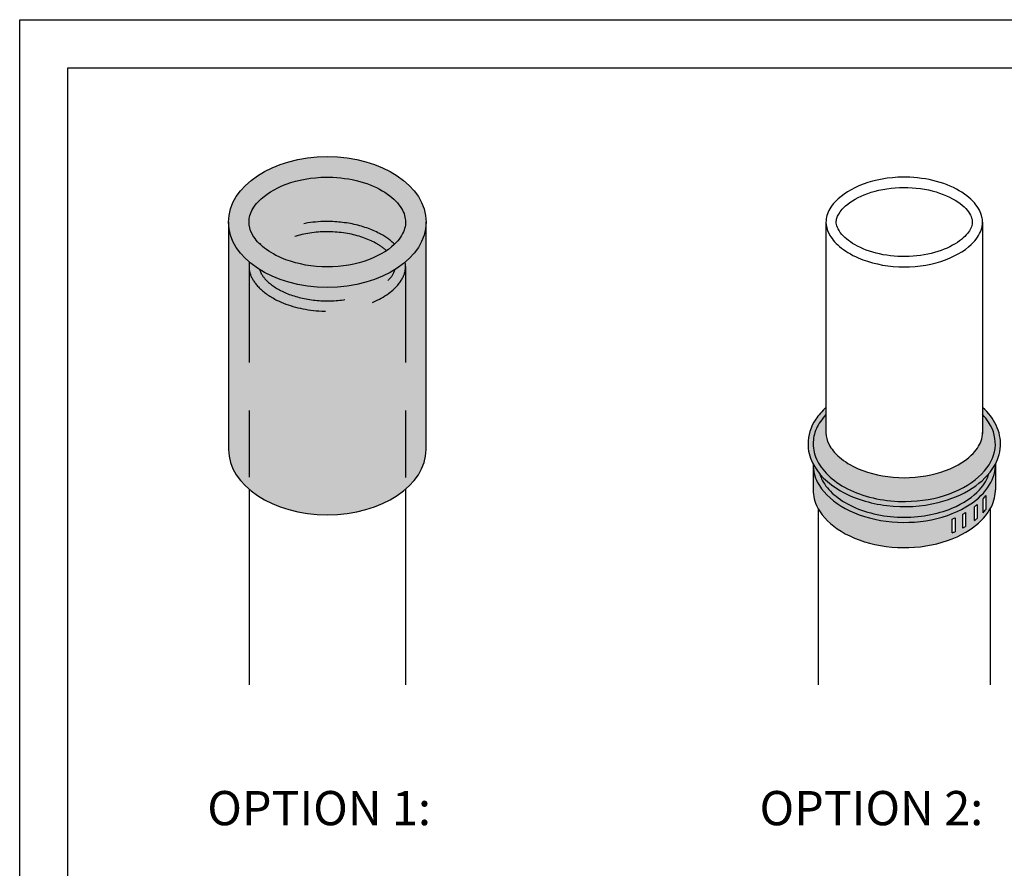
# Model space of a CAD drawing. Units: inches. Extents: x 1778.6 to 1830.8, y 6048.1 to 6095.
# Drawn here: x 1778.6 to 1799, y 6077.3 to 6095 of the extents above; entities that cross this region are included whole.
import ezdxf

# ---------------------------------------------------------------- set-up
doc = ezdxf.new("R2010")
doc.units = ezdxf.units.IN
doc.header["$LTSCALE"] = 8
doc.header["$MEASUREMENT"] = 0
doc.linetypes.add('HIDDEN', pattern=[0.375, 0.25, -0.125])
doc.layers.add('Solid Hatch', color=7, linetype='Continuous')
doc.layers.add('Viewport', color=101, linetype='Continuous', plot=False)
doc.styles.add('ARIAL', font='arial.ttf')

msp = doc.modelspace()

# ---------------------------------------------------------------- hatches: boundary and pattern name
at = {"layer": 'Solid Hatch', "lineweight": 0, "true_color": 0x939598}
h = msp.add_hatch(color=252, dxfattribs=at)
h.dxf.hatch_style = 1
edge = h.paths.add_edge_path()
edge.add_ellipse((1784.963, 6090.779), major_axis=(-2.055, 0), ratio=0.66187, start_angle=0, end_angle=360)
edge = h.paths.add_edge_path(flags=16)
edge.add_spline(control_points=[(1783.335, 6090.779), (1783.335, 6090.7), (1783.353, 6090.62), (1783.443, 6090.448), (1783.515, 6090.357), (1783.719, 6090.182), (1783.852, 6090.1), (1784.248, 6089.928), (1784.544, 6089.862), (1785.15, 6089.835), (1785.459, 6089.876), (1785.991, 6090.045), (1786.211, 6090.174), (1786.461, 6090.413), (1786.527, 6090.516), (1786.594, 6090.705), (1786.599, 6090.791), (1786.559, 6090.975), (1786.511, 6091.074), (1786.335, 6091.277), (1786.207, 6091.378), (1785.886, 6091.549), (1785.692, 6091.618), (1785.273, 6091.703), (1785.048, 6091.72), (1784.536, 6091.694), (1784.253, 6091.63), (1783.787, 6091.432), (1783.605, 6091.298), (1783.41, 6091.065), (1783.364, 6090.968), (1783.338, 6090.845), (1783.335, 6090.812), (1783.335, 6090.779)], knot_values=[0, 0, 0, 0, 0.330395, 0.330395, 0.660791, 0.660791, 0.991186, 0.991186, 1.505528, 1.505528, 2.019869, 2.019869, 2.534211, 2.534211, 2.910078, 2.910078, 3.285945, 3.285945, 3.661812, 3.661812, 4.037679, 4.037679, 4.413546, 4.413546, 4.789413, 4.789413, 5.282621, 5.282621, 5.77583, 5.77583, 6.145574, 6.145574, 6.283185, 6.283185, 6.283185, 6.283185], degree=3, periodic=0)
at = {"layer": 'Solid Hatch', "true_color": 0x636466}
h = msp.add_hatch(color=251, dxfattribs=at)
h.dxf.hatch_style = 1
h.paths.add_polyline_path([(1782.939, 6090.543), (1782.907, 6090.779), (1782.907, 6086.05), (1782.91, 6085.983), (1782.917, 6085.917), (1782.93, 6085.85), (1782.947, 6085.784), (1782.969, 6085.719), (1782.996, 6085.655), (1783.028, 6085.592), (1783.064, 6085.529), (1783.105, 6085.468), (1783.15, 6085.409), (1783.2, 6085.351), (1783.254, 6085.294), (1783.312, 6085.24), (1783.374, 6085.187), (1783.44, 6085.136), (1783.509, 6085.088), (1783.582, 6085.042), (1783.659, 6084.998), (1783.738, 6084.957), (1783.821, 6084.919), (1783.906, 6084.883), (1783.994, 6084.85), (1784.084, 6084.82), (1784.176, 6084.793), (1784.27, 6084.769), (1784.366, 6084.748), (1784.463, 6084.73), (1784.562, 6084.716), (1784.661, 6084.704), (1784.761, 6084.696), (1784.862, 6084.691), (1784.963, 6084.69), (1785.063, 6084.691), (1785.164, 6084.696), (1785.264, 6084.704), (1785.364, 6084.716), (1785.462, 6084.73), (1785.559, 6084.748), (1785.655, 6084.769), (1785.749, 6084.793), (1785.841, 6084.82), (1785.931, 6084.85), (1786.019, 6084.883), (1786.104, 6084.919), (1786.187, 6084.957), (1786.266, 6084.998), (1786.343, 6085.042), (1786.416, 6085.088), (1786.485, 6085.136), (1786.551, 6085.187), (1786.613, 6085.24), (1786.671, 6085.294), (1786.725, 6085.351), (1786.775, 6085.409), (1786.82, 6085.468), (1786.861, 6085.529), (1786.898, 6085.592), (1786.929, 6085.655), (1786.956, 6085.719), (1786.978, 6085.784), (1786.996, 6085.85), (1787.008, 6085.917), (1787.015, 6085.983), (1787.018, 6086.05), (1787.018, 6090.779), (1786.987, 6090.543), (1786.894, 6090.314), (1786.742, 6090.099), (1786.537, 6089.905), (1786.284, 6089.737), (1785.99, 6089.601), (1785.666, 6089.501), (1785.32, 6089.439), (1784.963, 6089.419), (1784.606, 6089.439), (1784.26, 6089.501), (1783.935, 6089.601), (1783.642, 6089.737), (1783.388, 6089.905), (1783.183, 6090.099), (1783.031, 6090.314)])
h.paths.add_polyline_path([(1785.164, 6092.133), (1784.963, 6092.139), (1785.291, 6092.12)])
h.paths.add_polyline_path([(1784.634, 6092.12), (1784.963, 6092.139), (1784.761, 6092.133)])
h.paths.add_polyline_path([(1784.963, 6089.419), (1784.634, 6089.438), (1784.761, 6089.425)])
h.paths.add_polyline_path([(1785.291, 6089.438), (1784.963, 6089.419), (1785.164, 6089.425)])
h.paths.add_polyline_path([(1785.637, 6089.496), (1785.334, 6089.442), (1785.364, 6089.445), (1785.559, 6089.477)])
h.paths.add_polyline_path([(1784.591, 6089.442), (1784.289, 6089.496), (1784.366, 6089.477), (1784.562, 6089.445)])
h.paths.add_polyline_path([(1785.971, 6089.595), (1785.689, 6089.508), (1785.749, 6089.522), (1785.931, 6089.579)])
h.paths.add_polyline_path([(1784.236, 6089.508), (1783.954, 6089.595), (1783.994, 6089.579), (1784.176, 6089.522)])
h.paths.add_polyline_path([(1786.277, 6089.734), (1786.016, 6089.613), (1786.104, 6089.648), (1786.266, 6089.728)])
h.paths.add_polyline_path([(1783.91, 6089.613), (1783.648, 6089.734), (1783.659, 6089.728), (1783.821, 6089.648)])
h.paths.add_polyline_path([(1786.523, 6089.895), (1786.298, 6089.746), (1786.416, 6089.817)])
h.paths.add_polyline_path([(1783.628, 6089.746), (1783.402, 6089.895), (1783.509, 6089.817)])
h.paths.add_polyline_path([(1786.725, 6090.082), (1786.541, 6089.909), (1786.551, 6089.916), (1786.671, 6090.023)])
h.paths.add_polyline_path([(1783.384, 6089.909), (1783.201, 6090.082), (1783.254, 6090.023), (1783.374, 6089.916)])
h.paths.add_polyline_path([(1786.883, 6090.298), (1786.751, 6090.112), (1786.775, 6090.138), (1786.861, 6090.258)])
h.paths.add_polyline_path([(1783.174, 6090.112), (1783.043, 6090.298), (1783.064, 6090.258), (1783.15, 6090.138)])
h.paths.add_polyline_path([(1786.983, 6090.533), (1786.902, 6090.333), (1786.929, 6090.384), (1786.978, 6090.514)])
h.paths.add_polyline_path([(1783.024, 6090.333), (1782.943, 6090.533), (1782.947, 6090.514), (1782.996, 6090.384)])
h.paths.add_polyline_path([(1787.008, 6090.646), (1787.018, 6090.779), (1786.989, 6090.562)])
h.paths.add_polyline_path([(1786.989, 6090.996), (1787.018, 6090.779), (1787.008, 6090.912)])
h.paths.add_polyline_path([(1782.907, 6090.779), (1782.936, 6090.996), (1782.917, 6090.912)])
h.paths.add_polyline_path([(1782.936, 6090.562), (1782.907, 6090.779), (1782.917, 6090.646)])
h.paths.add_polyline_path([(1786.902, 6091.225), (1786.983, 6091.025), (1786.978, 6091.044), (1786.929, 6091.174)])
h.paths.add_polyline_path([(1782.943, 6091.025), (1783.024, 6091.225), (1782.996, 6091.174), (1782.947, 6091.044)])
h.paths.add_polyline_path([(1786.751, 6091.446), (1786.883, 6091.26), (1786.861, 6091.3), (1786.775, 6091.42)])
h.paths.add_polyline_path([(1783.043, 6091.26), (1783.174, 6091.446), (1783.15, 6091.42), (1783.064, 6091.3)])
h.paths.add_polyline_path([(1786.541, 6091.649), (1786.725, 6091.476), (1786.671, 6091.535), (1786.551, 6091.642)])
h.paths.add_polyline_path([(1783.201, 6091.476), (1783.384, 6091.649), (1783.374, 6091.642), (1783.254, 6091.535)])
h.paths.add_polyline_path([(1786.298, 6091.812), (1786.523, 6091.663), (1786.416, 6091.741)])
h.paths.add_polyline_path([(1783.402, 6091.663), (1783.628, 6091.812), (1783.509, 6091.741)])
h.paths.add_polyline_path([(1786.016, 6091.945), (1786.277, 6091.824), (1786.266, 6091.83), (1786.104, 6091.91)])
h.paths.add_polyline_path([(1783.648, 6091.824), (1783.91, 6091.945), (1783.821, 6091.91), (1783.659, 6091.83)])
h.paths.add_polyline_path([(1785.689, 6092.05), (1785.971, 6091.963), (1785.931, 6091.979), (1785.749, 6092.036)])
h.paths.add_polyline_path([(1783.954, 6091.963), (1784.236, 6092.05), (1784.176, 6092.036), (1783.994, 6091.979)])
h.paths.add_polyline_path([(1785.334, 6092.116), (1785.637, 6092.062), (1785.559, 6092.081), (1785.364, 6092.113)])
h.paths.add_polyline_path([(1784.289, 6092.062), (1784.591, 6092.116), (1784.562, 6092.113), (1784.366, 6092.081)])
h = msp.add_hatch(color=251, dxfattribs=at)
h.dxf.hatch_style = 1
edge = h.paths.add_edge_path()
edge.add_spline(control_points=[(1783.335, 6090.779), (1783.335, 6090.7), (1783.353, 6090.62), (1783.443, 6090.448), (1783.515, 6090.357), (1783.719, 6090.182), (1783.852, 6090.1), (1784.248, 6089.928), (1784.544, 6089.862), (1785.15, 6089.835), (1785.459, 6089.876), (1785.991, 6090.045), (1786.211, 6090.174), (1786.461, 6090.413), (1786.527, 6090.516), (1786.594, 6090.705), (1786.599, 6090.791), (1786.559, 6090.975), (1786.511, 6091.074), (1786.335, 6091.277), (1786.207, 6091.378), (1785.886, 6091.549), (1785.692, 6091.618), (1785.273, 6091.703), (1785.048, 6091.72), (1784.536, 6091.694), (1784.253, 6091.63), (1783.787, 6091.432), (1783.605, 6091.298), (1783.41, 6091.065), (1783.364, 6090.968), (1783.338, 6090.845), (1783.335, 6090.812), (1783.335, 6090.779)], knot_values=[0, 0, 0, 0, 0.330395, 0.330395, 0.660791, 0.660791, 0.991186, 0.991186, 1.505528, 1.505528, 2.019869, 2.019869, 2.534211, 2.534211, 2.910078, 2.910078, 3.285945, 3.285945, 3.661812, 3.661812, 4.037679, 4.037679, 4.413546, 4.413546, 4.789413, 4.789413, 5.282621, 5.282621, 5.77583, 5.77583, 6.145574, 6.145574, 6.283185, 6.283185, 6.283185, 6.283185], degree=3, periodic=0)
h = msp.add_hatch(color=251, dxfattribs=at)
h.dxf.hatch_style = 1
h.paths.add_polyline_path([(1782.942, 6090.529), (1782.907, 6090.779), (1782.907, 6086.05), (1782.939, 6085.814), (1783.031, 6085.585), (1783.183, 6085.37), (1783.388, 6085.176), (1783.642, 6085.008), (1783.935, 6084.872), (1784.26, 6084.772), (1784.606, 6084.71), (1784.963, 6084.69), (1785.32, 6084.71), (1785.666, 6084.772), (1785.99, 6084.872), (1786.284, 6085.008), (1786.537, 6085.176), (1786.742, 6085.37), (1786.894, 6085.585), (1786.987, 6085.814), (1787.018, 6086.05), (1787.018, 6090.779), (1786.983, 6090.529), (1786.879, 6090.288), (1786.71, 6090.063), (1786.481, 6089.863), (1786.201, 6089.694), (1785.879, 6089.561), (1785.525, 6089.471), (1785.152, 6089.425), (1784.773, 6089.425), (1784.4, 6089.471), (1784.047, 6089.561), (1783.724, 6089.694), (1783.444, 6089.863), (1783.215, 6090.063), (1783.046, 6090.288)])
at = {"layer": 'Solid Hatch', "true_color": 0x939598}
h = msp.add_hatch(color=252, dxfattribs=at)
h.dxf.hatch_style = 1
edge = h.paths.add_edge_path()
edge.add_spline(control_points=[(1798.724, 6085.547), (1798.724, 6085.547), (1798.724, 6085.546), (1798.69, 6085.435), (1798.626, 6085.32), (1798.394, 6085.064), (1798.195, 6084.927), (1797.645, 6084.697), (1797.267, 6084.63), (1796.7, 6084.643), (1796.51, 6084.669), (1796.152, 6084.753), (1795.984, 6084.813), (1795.691, 6084.962), (1795.565, 6085.049), (1795.365, 6085.237), (1795.292, 6085.337), (1795.226, 6085.473), (1795.212, 6085.51), (1795.201, 6085.547)], knot_values=[0.191253, 0.191253, 0.191253, 0.191253, 0.193142, 0.193142, 0.539948, 0.539948, 1.010367, 1.010367, 1.608541, 1.608541, 1.915217, 1.915217, 2.221894, 2.221894, 2.52857, 2.52857, 2.835246, 2.835246, 2.950669, 2.950669, 2.950669, 2.950669], degree=3, periodic=0)
edge.add_spline(control_points=[(1795.201, 6085.547), (1795.148, 6085.611), (1795.103, 6085.678), (1795.068, 6085.746)], knot_values=[0.332632, 0.332632, 0.332632, 0.332632, 0.500517, 0.500517, 0.500517, 0.500517], degree=3, periodic=0)
edge.add_line((1795.068, 6085.746), (1795.068, 6085.731))
edge.add_spline(control_points=[(1795.068, 6085.731), (1795.068, 6085.609), (1795.098, 6085.483), (1795.254, 6085.184), (1795.421, 6085.011), (1795.874, 6084.732), (1796.16, 6084.628), (1796.774, 6084.52), (1797.105, 6084.518), (1797.724, 6084.616), (1798.013, 6084.716), (1798.438, 6084.966), (1798.592, 6085.103), (1798.797, 6085.396), (1798.851, 6085.548), (1798.858, 6085.712), (1798.858, 6085.722), (1798.858, 6085.731)], knot_values=[0, 0, 0, 0, 0.330629, 0.330629, 0.822032, 0.822032, 1.313434, 1.313434, 1.804836, 1.804836, 2.296239, 2.296239, 2.706122, 2.706122, 3.116005, 3.116005, 3.141424, 3.141424, 3.141424, 3.141424], degree=3, periodic=0)
edge.add_line((1798.858, 6085.731), (1798.858, 6085.733))
edge.add_spline(control_points=[(1798.858, 6085.733), (1798.858, 6085.737), (1798.858, 6085.742), (1798.858, 6085.747)], knot_values=[3.142451, 3.142451, 3.142451, 3.142451, 3.154929, 3.154929, 3.154929, 3.154929], degree=3, periodic=0)
edge.add_spline(control_points=[(1798.858, 6085.747), (1798.849, 6085.731), (1798.841, 6085.715), (1798.801, 6085.648), (1798.765, 6085.597), (1798.724, 6085.547)], knot_values=[2.641088, 2.641088, 2.641088, 2.641088, 2.679902, 2.679902, 2.809393, 2.809393, 2.809393, 2.809393], degree=3, periodic=0)
edge = h.paths.add_edge_path()
edge.add_spline(control_points=[(1798.591, 6086.774), (1798.639, 6086.723), (1798.681, 6086.67), (1798.831, 6086.44), (1798.875, 6086.254), (1798.828, 6085.887), (1798.735, 6085.704), (1798.409, 6085.372), (1798.177, 6085.227), (1797.626, 6085.025), (1797.309, 6084.97), (1796.58, 6084.962), (1796.17, 6085.048), (1795.514, 6085.355), (1795.274, 6085.577), (1795.097, 6085.923), (1795.068, 6086.047), (1795.068, 6086.166)], knot_values=[0, 0, 0, 0, 0.149877, 0.149877, 0.640423, 0.640423, 1.130969, 1.130969, 1.621515, 1.621515, 2.112061, 2.112061, 2.743095, 2.743095, 3.374128, 3.374128, 3.69732, 3.69732, 3.69732, 3.69732], degree=3, periodic=0)
edge.add_spline(control_points=[(1795.068, 6086.166), (1795.068, 6086.271), (1795.09, 6086.377), (1795.18, 6086.582), (1795.247, 6086.681), (1795.335, 6086.774)], knot_values=[5.727839, 5.727839, 5.727839, 5.727839, 6.010852, 6.010852, 6.283185, 6.283185, 6.283185, 6.283185], degree=3, periodic=0)
edge.add_line((1795.335, 6086.774), (1795.335, 6086.924))
edge.add_spline(control_points=[(1795.335, 6086.924), (1795.25, 6086.847), (1795.178, 6086.763), (1795.014, 6086.513), (1794.961, 6086.338), (1794.961, 6086.166)], knot_values=[5.657237, 5.657237, 5.657237, 5.657237, 5.876848, 5.876848, 6.283185, 6.283185, 6.283185, 6.283185], degree=3, periodic=0)
edge.add_spline(control_points=[(1794.961, 6086.166), (1794.961, 6086.032), (1794.993, 6085.896), (1795.06, 6085.76), (1795.064, 6085.753), (1795.068, 6085.746)], knot_values=[0, 0, 0, 0, 0.31493, 0.31493, 0.332632, 0.332632, 0.332632, 0.332632], degree=3, periodic=0)
edge.add_spline(control_points=[(1795.068, 6085.746), (1795.103, 6085.678), (1795.148, 6085.611), (1795.201, 6085.547)], knot_values=[0.332632, 0.332632, 0.332632, 0.332632, 0.500517, 0.500517, 0.500517, 0.500517], degree=3, periodic=0)
edge.add_spline(control_points=[(1795.201, 6085.547), (1795.313, 6085.413), (1795.46, 6085.29), (1795.906, 6085.032), (1796.243, 6084.925), (1796.955, 6084.838), (1797.329, 6084.861), (1797.933, 6085.009), (1798.176, 6085.112), (1798.514, 6085.332), (1798.632, 6085.436), (1798.724, 6085.547)], knot_values=[0.500517, 0.500517, 0.500517, 0.500517, 0.852417, 0.852417, 1.389903, 1.389903, 1.92739, 1.92739, 2.348984, 2.348984, 2.641088, 2.641088, 2.641088, 2.641088], degree=3, periodic=0)
edge.add_spline(control_points=[(1798.724, 6085.547), (1798.765, 6085.597), (1798.801, 6085.648), (1798.841, 6085.715), (1798.849, 6085.731), (1798.858, 6085.747)], knot_values=[2.641088, 2.641088, 2.641088, 2.641088, 2.770579, 2.770579, 2.809393, 2.809393, 2.809393, 2.809393], degree=3, periodic=0)
edge.add_spline(control_points=[(1798.858, 6085.747), (1798.858, 6085.747), (1798.858, 6085.747), (1798.858, 6085.747)], knot_values=[2.809393, 2.809393, 2.809393, 2.809393, 2.809617, 2.809617, 2.809617, 2.809617], degree=3, periodic=0)
edge.add_spline(control_points=[(1798.858, 6085.747), (1798.881, 6085.792), (1798.901, 6085.838), (1798.917, 6085.884)], knot_values=[2.809617, 2.809617, 2.809617, 2.809617, 2.920706, 2.920706, 2.920706, 2.920706], degree=3, periodic=0)
edge.add_spline(control_points=[(1798.917, 6085.884), (1798.944, 6085.962), (1798.959, 6086.042), (1798.971, 6086.269), (1798.941, 6086.413), (1798.812, 6086.684), (1798.716, 6086.81), (1798.591, 6086.924)], knot_values=[2.920706, 2.920706, 2.920706, 2.920706, 3.108386, 3.108386, 3.446193, 3.446193, 3.768124, 3.768124, 3.768124, 3.768124], degree=3, periodic=0)
edge.add_line((1798.591, 6086.924), (1798.591, 6086.774))
at = {"layer": 'Solid Hatch', "true_color": 0x787a7d}
h = msp.add_hatch(color=8, dxfattribs=at)
h.dxf.hatch_style = 1
h.set_gradient(color1=(199, 200, 202), color2=(99, 100, 102))
edge = h.paths.add_edge_path()
edge.add_spline(control_points=[(1798.591, 6086.384), (1798.59, 6086.332), (1798.58, 6086.28), (1798.527, 6086.131), (1798.461, 6086.028), (1798.211, 6085.79), (1797.991, 6085.661), (1797.459, 6085.491), (1797.15, 6085.451), (1796.544, 6085.477), (1796.248, 6085.544), (1795.852, 6085.715), (1795.719, 6085.798), (1795.515, 6085.972), (1795.443, 6086.064), (1795.353, 6086.236), (1795.335, 6086.316), (1795.335, 6086.394)], knot_values=[0, 0, 0, 0, 0.217166, 0.217166, 0.593033, 0.593033, 1.107375, 1.107375, 1.621716, 1.621716, 2.136058, 2.136058, 2.466453, 2.466453, 2.796849, 2.796849, 3.127244, 3.127244, 3.127244, 3.127244], degree=3, periodic=0)
edge.add_line((1795.335, 6086.394), (1795.335, 6086.774))
edge.add_spline(control_points=[(1795.335, 6086.774), (1795.247, 6086.681), (1795.18, 6086.582), (1795.09, 6086.377), (1795.068, 6086.271), (1795.068, 6086.166)], knot_values=[5.727839, 5.727839, 5.727839, 5.727839, 6.000173, 6.000173, 6.283185, 6.283185, 6.283185, 6.283185], degree=3, periodic=0)
edge.add_spline(control_points=[(1795.068, 6086.166), (1795.068, 6086.047), (1795.097, 6085.923), (1795.274, 6085.577), (1795.514, 6085.355), (1796.17, 6085.048), (1796.58, 6084.962), (1797.309, 6084.97), (1797.626, 6085.025), (1798.177, 6085.227), (1798.409, 6085.372), (1798.735, 6085.704), (1798.828, 6085.887), (1798.875, 6086.254), (1798.831, 6086.44), (1798.681, 6086.67), (1798.639, 6086.723), (1798.591, 6086.774)], knot_values=[0, 0, 0, 0, 0.323193, 0.323193, 0.954226, 0.954226, 1.585259, 1.585259, 2.075805, 2.075805, 2.566351, 2.566351, 3.056897, 3.056897, 3.547443, 3.547443, 3.69732, 3.69732, 3.69732, 3.69732], degree=3, periodic=0)
edge.add_line((1798.591, 6086.774), (1798.591, 6086.402))
edge.add_spline(control_points=[(1798.591, 6086.402), (1798.591, 6086.396), (1798.591, 6086.39), (1798.591, 6086.384)], knot_values=[3.127244, 3.127244, 3.127244, 3.127244, 3.152294, 3.152294, 3.152294, 3.152294], degree=3, periodic=0)
edge = h.paths.add_edge_path()
edge.add_spline(control_points=[(1795.174, 6084.814), (1795.27, 6084.644), (1795.432, 6084.48), (1795.874, 6084.207), (1796.16, 6084.103), (1796.774, 6083.995), (1797.105, 6083.993), (1797.724, 6084.091), (1798.013, 6084.192), (1798.438, 6084.441), (1798.592, 6084.578), (1798.715, 6084.754), (1798.734, 6084.784), (1798.751, 6084.813)], knot_values=[0.353289, 0.353289, 0.353289, 0.353289, 0.822032, 0.822032, 1.313434, 1.313434, 1.804836, 1.804836, 2.296239, 2.296239, 2.706122, 2.706122, 2.788299, 2.788299, 2.788299, 2.788299], degree=3, periodic=0)
edge.add_spline(control_points=[(1798.751, 6084.813), (1798.817, 6084.932), (1798.852, 6085.054), (1798.858, 6085.188), (1798.858, 6085.197), (1798.858, 6085.207)], knot_values=[2.788299, 2.788299, 2.788299, 2.788299, 3.116005, 3.116005, 3.141424, 3.141424, 3.141424, 3.141424], degree=3, periodic=0)
edge.add_line((1798.858, 6085.207), (1798.858, 6085.731))
edge.add_spline(control_points=[(1798.858, 6085.731), (1798.858, 6085.722), (1798.858, 6085.712), (1798.851, 6085.548), (1798.797, 6085.396), (1798.592, 6085.103), (1798.438, 6084.966), (1798.013, 6084.716), (1797.724, 6084.616), (1797.105, 6084.518), (1796.774, 6084.52), (1796.16, 6084.628), (1795.874, 6084.732), (1795.421, 6085.011), (1795.254, 6085.184), (1795.098, 6085.483), (1795.068, 6085.609), (1795.068, 6085.731)], knot_values=[0, 0, 0, 0, 0.02542, 0.02542, 0.435303, 0.435303, 0.845186, 0.845186, 1.336588, 1.336588, 1.82799, 1.82799, 2.319393, 2.319393, 2.810795, 2.810795, 3.141424, 3.141424, 3.141424, 3.141424], degree=3, periodic=0)
edge.add_line((1795.068, 6085.731), (1795.068, 6085.206))
edge.add_spline(control_points=[(1795.068, 6085.206), (1795.068, 6085.084), (1795.098, 6084.959), (1795.165, 6084.83), (1795.17, 6084.822), (1795.174, 6084.814)], knot_values=[0, 0, 0, 0, 0.330629, 0.330629, 0.353289, 0.353289, 0.353289, 0.353289], degree=3, periodic=0)
edge = h.paths.add_edge_path(flags=16)
edge.add_spline(control_points=[(1797.96, 6084.602), (1797.98, 6084.61), (1797.999, 6084.617), (1798.018, 6084.626)], knot_values=[2.110866, 2.110866, 2.110866, 2.110866, 2.146253, 2.146253, 2.146253, 2.146253], degree=3, periodic=0)
edge.add_line((1798.018, 6084.626), (1798.018, 6084.337))
edge.add_spline(control_points=[(1798.018, 6084.337), (1797.999, 6084.329), (1797.98, 6084.321), (1797.96, 6084.313)], knot_values=[2.110866, 2.110866, 2.110866, 2.110866, 2.146253, 2.146253, 2.146253, 2.146253], degree=3, periodic=0)
edge.add_line((1797.96, 6084.313), (1797.96, 6084.602))
edge = h.paths.add_edge_path(flags=16)
edge.add_spline(control_points=[(1798.181, 6084.704), (1798.2, 6084.714), (1798.22, 6084.725), (1798.238, 6084.736)], knot_values=[2.251991, 2.251991, 2.251991, 2.251991, 2.291776, 2.291776, 2.291776, 2.291776], degree=3, periodic=0)
edge.add_line((1798.238, 6084.736), (1798.238, 6084.447))
edge.add_spline(control_points=[(1798.238, 6084.447), (1798.22, 6084.437), (1798.2, 6084.426), (1798.181, 6084.415)], knot_values=[2.251991, 2.251991, 2.251991, 2.251991, 2.291776, 2.291776, 2.291776, 2.291776], degree=3, periodic=0)
edge.add_line((1798.181, 6084.415), (1798.181, 6084.704))
edge = h.paths.add_edge_path(flags=16)
edge.add_line((1798.421, 6084.57), (1798.421, 6084.858))
edge.add_spline(control_points=[(1798.421, 6084.858), (1798.441, 6084.873), (1798.46, 6084.889), (1798.479, 6084.904)], knot_values=[2.430182, 2.430182, 2.430182, 2.430182, 2.478983, 2.478983, 2.478983, 2.478983], degree=3, periodic=0)
edge.add_line((1798.479, 6084.904), (1798.479, 6084.616))
edge.add_spline(control_points=[(1798.479, 6084.616), (1798.46, 6084.6), (1798.441, 6084.585), (1798.421, 6084.57)], knot_values=[2.430182, 2.430182, 2.430182, 2.430182, 2.478983, 2.478983, 2.478983, 2.478983], degree=3, periodic=0)
edge = h.paths.add_edge_path(flags=16)
edge.add_line((1798.602, 6084.734), (1798.602, 6085.023))
edge.add_spline(control_points=[(1798.602, 6085.023), (1798.622, 6085.044), (1798.641, 6085.066), (1798.658, 6085.088)], knot_values=[2.597574, 2.597574, 2.597574, 2.597574, 2.659823, 2.659823, 2.659823, 2.659823], degree=3, periodic=0)
edge.add_line((1798.66, 6085.09), (1798.66, 6084.802))
edge.add_spline(control_points=[(1798.66, 6084.802), (1798.642, 6084.779), (1798.623, 6084.756), (1798.602, 6084.734)], knot_values=[2.597574, 2.597574, 2.597574, 2.597574, 2.662359, 2.662359, 2.662359, 2.662359], degree=3, periodic=0)
h = msp.add_hatch(color=8, dxfattribs=at)
h.dxf.hatch_style = 1
h.set_gradient(color1=(147, 149, 152), color2=(66, 66, 67))
edge = h.paths.add_edge_path()
edge.add_spline(control_points=[(1795.201, 6085.547), (1795.212, 6085.51), (1795.226, 6085.473), (1795.292, 6085.337), (1795.365, 6085.237), (1795.565, 6085.049), (1795.691, 6084.962), (1795.984, 6084.813), (1796.152, 6084.753), (1796.51, 6084.669), (1796.7, 6084.643), (1797.267, 6084.63), (1797.645, 6084.697), (1798.195, 6084.927), (1798.394, 6085.064), (1798.626, 6085.32), (1798.69, 6085.435), (1798.724, 6085.546), (1798.724, 6085.547), (1798.724, 6085.547)], knot_values=[0.191253, 0.191253, 0.191253, 0.191253, 0.306676, 0.306676, 0.613352, 0.613352, 0.920029, 0.920029, 1.226705, 1.226705, 1.533381, 1.533381, 2.131555, 2.131555, 2.601974, 2.601974, 2.94878, 2.94878, 2.950669, 2.950669, 2.950669, 2.950669], degree=3, periodic=0)
edge.add_spline(control_points=[(1798.724, 6085.547), (1798.632, 6085.436), (1798.514, 6085.332), (1798.176, 6085.112), (1797.933, 6085.009), (1797.329, 6084.861), (1796.955, 6084.838), (1796.243, 6084.925), (1795.906, 6085.032), (1795.46, 6085.29), (1795.313, 6085.413), (1795.201, 6085.547)], knot_values=[0.500517, 0.500517, 0.500517, 0.500517, 0.79262, 0.79262, 1.214215, 1.214215, 1.751701, 1.751701, 2.289188, 2.289188, 2.641088, 2.641088, 2.641088, 2.641088], degree=3, periodic=0)

# ---------------------------------------------------------------- linework, layer by layer
for p, q in [((1782.907, 6090.779), (1782.907, 6086.05)), ((1787.018, 6086.05), (1787.018, 6090.779)), ((1795.335, 6090.779), (1795.335, 6086.394)), ((1798.591, 6090.779), (1798.591, 6086.384)), ((1795.068, 6085.746), (1795.068, 6085.206)), ((1798.858, 6085.747), (1798.858, 6085.207)), ((1783.335, 6085.22), (1783.335, 6081.155)), ((1786.591, 6085.22), (1786.591, 6081.155)), ((1795.174, 6084.814), (1795.174, 6081.155)), ((1798.751, 6084.813), (1798.751, 6081.155))]:
    msp.add_line(p, q)
at = {"color": 254, "linetype": 'HIDDEN', "true_color": 0xdfe0e1}
for p, q in [((1783.335, 6089.857), (1783.335, 6085.473)), ((1786.591, 6089.857), (1786.591, 6085.462))]:
    msp.add_line(p, q, dxfattribs=at)
for points in [[(1798.658, 6085.088), (1798.66, 6085.088), (1798.66, 6084.802)], [(1798.479, 6084.904), (1798.479, 6084.616)], [(1798.602, 6084.734), (1798.602, 6085.023)], [(1798.181, 6084.415), (1798.181, 6084.704)], [(1798.238, 6084.736), (1798.238, 6084.447)], [(1798.421, 6084.57), (1798.421, 6084.858)], [(1797.96, 6084.313), (1797.96, 6084.602)], [(1798.018, 6084.626), (1798.018, 6084.337)]]:
    msp.add_lwpolyline(points)
msp.add_ellipse((1784.963, 6090.779), major_axis=(-2.055, 0), ratio=0.66187)
msp.add_ellipse((1784.963, 6086.05), major_axis=(2.055, 0), ratio=0.66187, start_param=3.141593, end_param=6.283185)
for points, knots in [([(1783.335, 6090.779), (1783.335, 6090.7), (1783.353, 6090.62), (1783.443, 6090.448), (1783.515, 6090.357), (1783.719, 6090.182), (1783.852, 6090.1), (1784.248, 6089.928), (1784.544, 6089.862), (1785.15, 6089.835), (1785.459, 6089.876), (1785.991, 6090.045), (1786.211, 6090.174), (1786.461, 6090.413), (1786.527, 6090.516), (1786.594, 6090.705), (1786.599, 6090.791), (1786.559, 6090.975), (1786.511, 6091.074), (1786.335, 6091.277), (1786.207, 6091.378), (1785.886, 6091.549), (1785.692, 6091.618), (1785.273, 6091.703), (1785.048, 6091.72), (1784.536, 6091.694), (1784.253, 6091.63), (1783.787, 6091.432), (1783.605, 6091.298), (1783.41, 6091.065), (1783.364, 6090.968), (1783.338, 6090.845), (1783.335, 6090.812), (1783.335, 6090.779)], [0, 0, 0, 0, 0.330395, 0.330395, 0.660791, 0.660791, 0.991186, 0.991186, 1.505528, 1.505528, 2.019869, 2.019869, 2.534211, 2.534211, 2.910078, 2.910078, 3.285945, 3.285945, 3.661812, 3.661812, 4.037679, 4.037679, 4.413546, 4.413546, 4.789413, 4.789413, 5.282621, 5.282621, 5.77583, 5.77583, 6.145574, 6.145574, 6.283185, 6.283185, 6.283185, 6.283185]), ([(1798.591, 6090.779), (1798.591, 6090.813), (1798.587, 6090.848), (1798.559, 6090.975), (1798.511, 6091.074), (1798.335, 6091.277), (1798.207, 6091.378), (1797.886, 6091.549), (1797.692, 6091.618), (1797.273, 6091.703), (1797.047, 6091.72), (1796.536, 6091.694), (1796.253, 6091.63), (1795.787, 6091.432), (1795.605, 6091.298), (1795.41, 6091.065), (1795.364, 6090.968), (1795.338, 6090.845), (1795.335, 6090.812), (1795.335, 6090.779)], [3.141733, 3.141733, 3.141733, 3.141733, 3.285945, 3.285945, 3.661812, 3.661812, 4.037679, 4.037679, 4.413546, 4.413546, 4.789413, 4.789413, 5.282621, 5.282621, 5.77583, 5.77583, 6.145574, 6.145574, 6.283185, 6.283185, 6.283185, 6.283185]), ([(1795.548, 6090.779), (1795.548, 6090.743), (1795.554, 6090.711), (1795.588, 6090.626), (1795.617, 6090.576), (1795.735, 6090.441), (1795.846, 6090.352), (1796.14, 6090.199), (1796.323, 6090.137), (1796.722, 6090.063), (1796.936, 6090.051), (1797.354, 6090.083), (1797.557, 6090.125), (1797.902, 6090.251), (1798.049, 6090.334), (1798.256, 6090.501), (1798.316, 6090.584), (1798.366, 6090.692), (1798.374, 6090.728), (1798.379, 6090.791), (1798.376, 6090.824), (1798.353, 6090.899), (1798.332, 6090.942), (1798.236, 6091.076), (1798.124, 6091.177), (1797.809, 6091.351), (1797.605, 6091.423), (1797.159, 6091.501), (1796.917, 6091.509), (1796.458, 6091.456), (1796.239, 6091.397), (1795.89, 6091.237), (1795.754, 6091.136), (1795.609, 6090.975), (1795.576, 6090.911), (1795.552, 6090.83), (1795.548, 6090.805), (1795.548, 6090.779)], [0, 0, 0, 0, 0.260587, 0.260587, 0.521173, 0.521173, 0.908565, 0.908565, 1.295956, 1.295956, 1.683347, 1.683347, 2.070739, 2.070739, 2.45813, 2.45813, 2.845521, 2.845521, 3.092956, 3.092956, 3.340391, 3.340391, 3.587825, 3.587825, 4.019424, 4.019424, 4.451022, 4.451022, 4.882621, 4.882621, 5.314219, 5.314219, 5.745818, 5.745818, 6.087549, 6.087549, 6.283185, 6.283185, 6.283185, 6.283185]), ([(1795.335, 6090.779), (1795.335, 6090.7), (1795.353, 6090.62), (1795.443, 6090.448), (1795.515, 6090.357), (1795.719, 6090.182), (1795.852, 6090.1), (1796.248, 6089.928), (1796.544, 6089.862), (1797.15, 6089.835), (1797.459, 6089.876), (1797.991, 6090.045), (1798.211, 6090.174), (1798.461, 6090.413), (1798.527, 6090.516), (1798.581, 6090.668), (1798.591, 6090.724), (1798.591, 6090.779)], [0, 0, 0, 0, 0.330395, 0.330395, 0.660791, 0.660791, 0.991186, 0.991186, 1.505528, 1.505528, 2.019869, 2.019869, 2.534211, 2.534211, 2.910078, 2.910078, 3.141733, 3.141733, 3.141733, 3.141733]), ([(1795.335, 6086.924), (1795.25, 6086.847), (1795.178, 6086.763), (1795.014, 6086.513), (1794.961, 6086.338), (1794.961, 6086.166)], [5.657237, 5.657237, 5.657237, 5.657237, 5.8768482, 5.8768482, 6.2831853, 6.2831853, 6.2831853, 6.2831853]), ([(1798.917, 6085.884), (1798.944, 6085.962), (1798.959, 6086.042), (1798.971, 6086.269), (1798.941, 6086.413), (1798.812, 6086.684), (1798.716, 6086.81), (1798.591, 6086.924)], [2.9207058, 2.9207058, 2.9207058, 2.9207058, 3.1083859, 3.1083859, 3.4461931, 3.4461931, 3.7681241, 3.7681241, 3.7681241, 3.7681241]), ([(1795.068, 6086.166), (1795.068, 6086.047), (1795.097, 6085.923), (1795.274, 6085.577), (1795.514, 6085.355), (1796.17, 6085.048), (1796.58, 6084.962), (1797.309, 6084.97), (1797.626, 6085.025), (1798.177, 6085.227), (1798.409, 6085.372), (1798.735, 6085.704), (1798.828, 6085.887), (1798.875, 6086.254), (1798.831, 6086.44), (1798.681, 6086.67), (1798.639, 6086.723), (1798.591, 6086.774)], [0, 0, 0, 0, 0.323193, 0.323193, 0.954226, 0.954226, 1.585259, 1.585259, 2.075805, 2.075805, 2.566351, 2.566351, 3.056897, 3.056897, 3.547443, 3.547443, 3.69732, 3.69732, 3.69732, 3.69732]), ([(1795.335, 6086.774), (1795.247, 6086.681), (1795.18, 6086.582), (1795.09, 6086.377), (1795.068, 6086.271), (1795.068, 6086.166)], [5.7278394, 5.7278394, 5.7278394, 5.7278394, 6.0001729, 6.0001729, 6.2831853, 6.2831853, 6.2831853, 6.2831853]), ([(1795.335, 6086.394), (1795.335, 6086.316), (1795.353, 6086.236), (1795.443, 6086.064), (1795.515, 6085.972), (1795.719, 6085.798), (1795.852, 6085.715), (1796.248, 6085.544), (1796.544, 6085.477), (1797.15, 6085.451), (1797.459, 6085.491), (1797.991, 6085.661), (1798.211, 6085.79), (1798.461, 6086.028), (1798.527, 6086.131), (1798.582, 6086.286), (1798.592, 6086.344), (1798.591, 6086.402)], [0, 0, 0, 0, 0.330395, 0.330395, 0.660791, 0.660791, 0.991186, 0.991186, 1.505528, 1.505528, 2.019869, 2.019869, 2.534211, 2.534211, 2.910078, 2.910078, 3.152294, 3.152294, 3.152294, 3.152294]), ([(1794.961, 6086.166), (1794.961, 6086.032), (1794.993, 6085.896), (1795.165, 6085.548), (1795.367, 6085.344), (1795.906, 6085.032), (1796.243, 6084.925), (1796.955, 6084.838), (1797.329, 6084.861), (1797.933, 6085.009), (1798.176, 6085.112), (1798.575, 6085.372), (1798.732, 6085.53), (1798.867, 6085.76), (1798.896, 6085.822), (1798.917, 6085.884)], [0, 0, 0, 0, 0.31493, 0.31493, 0.852417, 0.852417, 1.389903, 1.389903, 1.92739, 1.92739, 2.348984, 2.348984, 2.770579, 2.770579, 2.920706, 2.920706, 2.920706, 2.920706]), ([(1795.068, 6085.731), (1795.068, 6085.609), (1795.098, 6085.483), (1795.254, 6085.184), (1795.421, 6085.011), (1795.874, 6084.732), (1796.16, 6084.628), (1796.774, 6084.52), (1797.105, 6084.518), (1797.724, 6084.616), (1798.013, 6084.716), (1798.438, 6084.966), (1798.592, 6085.103), (1798.797, 6085.396), (1798.851, 6085.548), (1798.858, 6085.712), (1798.858, 6085.722), (1798.858, 6085.731), (1798.858, 6085.737), (1798.858, 6085.742), (1798.858, 6085.747)], [0, 0, 0, 0, 0.330629, 0.330629, 0.822032, 0.822032, 1.313434, 1.313434, 1.804836, 1.804836, 2.296239, 2.296239, 2.706122, 2.706122, 3.116005, 3.116005, 3.141424, 3.141424, 3.141424, 3.154929, 3.154929, 3.154929, 3.154929]), ([(1795.201, 6085.547), (1795.212, 6085.51), (1795.226, 6085.473), (1795.292, 6085.337), (1795.365, 6085.237), (1795.565, 6085.049), (1795.691, 6084.962), (1795.984, 6084.813), (1796.152, 6084.753), (1796.51, 6084.669), (1796.7, 6084.643), (1797.267, 6084.63), (1797.645, 6084.697), (1798.195, 6084.927), (1798.394, 6085.064), (1798.626, 6085.32), (1798.69, 6085.435), (1798.724, 6085.546), (1798.724, 6085.547), (1798.724, 6085.547)], [0.191253, 0.191253, 0.191253, 0.191253, 0.306676, 0.306676, 0.613352, 0.613352, 0.920029, 0.920029, 1.226705, 1.226705, 1.533381, 1.533381, 2.131555, 2.131555, 2.601974, 2.601974, 2.94878, 2.94878, 2.950669, 2.950669, 2.950669, 2.950669]), ([(1795.068, 6085.206), (1795.068, 6085.084), (1795.098, 6084.959), (1795.165, 6084.83), (1795.17, 6084.822), (1795.174, 6084.814)], [0, 0, 0, 0, 0.3306293, 0.3306293, 0.3532891, 0.3532891, 0.3532891, 0.3532891]), ([(1798.751, 6084.813), (1798.817, 6084.932), (1798.852, 6085.054), (1798.858, 6085.188), (1798.858, 6085.198), (1798.858, 6085.208)], [2.7882989, 2.7882989, 2.7882989, 2.7882989, 3.1160046, 3.1160046, 3.1424507, 3.1424507, 3.1424507, 3.1424507]), ([(1795.174, 6084.814), (1795.27, 6084.644), (1795.432, 6084.48), (1795.874, 6084.207), (1796.16, 6084.103), (1796.774, 6083.995), (1797.105, 6083.993), (1797.724, 6084.091), (1798.013, 6084.192), (1798.438, 6084.441), (1798.592, 6084.578), (1798.715, 6084.754), (1798.734, 6084.784), (1798.751, 6084.813)], [0.353289, 0.353289, 0.353289, 0.353289, 0.822032, 0.822032, 1.313434, 1.313434, 1.804836, 1.804836, 2.296239, 2.296239, 2.706122, 2.706122, 2.788299, 2.788299, 2.788299, 2.788299])]:
    msp.add_open_spline(points, degree=3, knots=knots)
for points, knots in [([(1786.362, 6090.318), (1786.28, 6090.397), (1786.173, 6090.475), (1785.886, 6090.627), (1785.692, 6090.696), (1785.273, 6090.781), (1785.047, 6090.798), (1784.536, 6090.772), (1784.253, 6090.708), (1783.831, 6090.528), (1783.675, 6090.425), (1783.564, 6090.318)], [3.741416, 3.741416, 3.741416, 3.741416, 4.037679, 4.037679, 4.413546, 4.413546, 4.789413, 4.789413, 5.282621, 5.282621, 5.68338, 5.68338, 5.68338, 5.68338]), ([(1786.193, 6090.183), (1786.134, 6090.237), (1786.058, 6090.292), (1785.809, 6090.429), (1785.605, 6090.501), (1785.159, 6090.58), (1784.917, 6090.587), (1784.458, 6090.535), (1784.239, 6090.475), (1783.927, 6090.332), (1783.813, 6090.256), (1783.732, 6090.183)], [3.76964, 3.76964, 3.76964, 3.76964, 4.019424, 4.019424, 4.451022, 4.451022, 4.882621, 4.882621, 5.314219, 5.314219, 5.654385, 5.654385, 5.654385, 5.654385]), ([(1783.335, 6089.857), (1783.335, 6089.778), (1783.353, 6089.699), (1783.443, 6089.526), (1783.515, 6089.435), (1783.719, 6089.26), (1783.852, 6089.178), (1784.248, 6089.007), (1784.544, 6088.94), (1785.15, 6088.913), (1785.459, 6088.954), (1785.991, 6089.124), (1786.211, 6089.253), (1786.461, 6089.491), (1786.527, 6089.594), (1786.592, 6089.776), (1786.598, 6089.857), (1786.583, 6089.942)], [0, 0, 0, 0, 0.330395, 0.330395, 0.660791, 0.660791, 0.991186, 0.991186, 1.505528, 1.505528, 2.019869, 2.019869, 2.534211, 2.534211, 2.910078, 2.910078, 3.260007, 3.260007, 3.260007, 3.260007]), ([(1783.557, 6089.786), (1783.561, 6089.774), (1783.565, 6089.761), (1783.588, 6089.704), (1783.617, 6089.654), (1783.735, 6089.519), (1783.846, 6089.43), (1784.14, 6089.278), (1784.323, 6089.216), (1784.722, 6089.141), (1784.936, 6089.129), (1785.354, 6089.161), (1785.557, 6089.203), (1785.902, 6089.329), (1786.049, 6089.412), (1786.256, 6089.58), (1786.316, 6089.663), (1786.356, 6089.749), (1786.363, 6089.768), (1786.368, 6089.786)], [0.172758, 0.172758, 0.172758, 0.172758, 0.260587, 0.260587, 0.521173, 0.521173, 0.908565, 0.908565, 1.295956, 1.295956, 1.683347, 1.683347, 2.070739, 2.070739, 2.45813, 2.45813, 2.845521, 2.845521, 2.967106, 2.967106, 2.967106, 2.967106])]:
    msp.add_open_spline(points, degree=3, knots=knots, dxfattribs=at)
at = {"color": 9, "linetype": 'HIDDEN', "true_color": 0xc7c8ca}
msp.add_open_spline([(1783.342, 6089.942), (1783.337, 6089.914), (1783.335, 6089.885), (1783.335, 6089.857)], degree=3, dxfattribs=at)
for points in [[(1798.602, 6085.023), (1798.622, 6085.044), (1798.641, 6085.066), (1798.658, 6085.088)], [(1798.421, 6084.858), (1798.441, 6084.873), (1798.46, 6084.889), (1798.479, 6084.904)], [(1798.181, 6084.704), (1798.2, 6084.714), (1798.22, 6084.725), (1798.238, 6084.736)], [(1798.602, 6084.734), (1798.623, 6084.756), (1798.642, 6084.779), (1798.66, 6084.802)], [(1797.96, 6084.602), (1797.98, 6084.61), (1797.999, 6084.617), (1798.018, 6084.626)], [(1798.421, 6084.57), (1798.441, 6084.585), (1798.46, 6084.6), (1798.479, 6084.616)], [(1797.96, 6084.313), (1797.98, 6084.321), (1797.999, 6084.329), (1798.018, 6084.337)], [(1798.181, 6084.415), (1798.2, 6084.426), (1798.22, 6084.437), (1798.238, 6084.447)]]:
    msp.add_open_spline(points, degree=3)
at = {"layer": 'Viewport'}
for points in [[(1778.565, 6094.987), (1828.565, 6094.987), (1828.565, 6050.136), (1778.565, 6050.136)], [(1779.565, 6093.987), (1827.565, 6093.987), (1827.565, 6051.136), (1779.565, 6051.136)]]:
    msp.add_lwpolyline(points, close=True, dxfattribs=at)

# ---------------------------------------------------------------- texts
at = {"char_height": 0.71201, "attachment_point": 1, "style": 'ARIAL'}
for s, insert in [('OPTION 1:{\\fArial|b1|i0|c0|p34; }\\P ', (1782.467, 6078.945)), ('OPTION 2:{\\fArial|b1|i0|c0|p34; }\\P ', (1793.953, 6078.945))]:
    msp.add_mtext_dynamic_manual_height_columns(s, width=23.50209, gutter_width=11.25, heights=[0], dxfattribs=dict(at, insert=insert))

doc.saveas('drawing.dxf')
